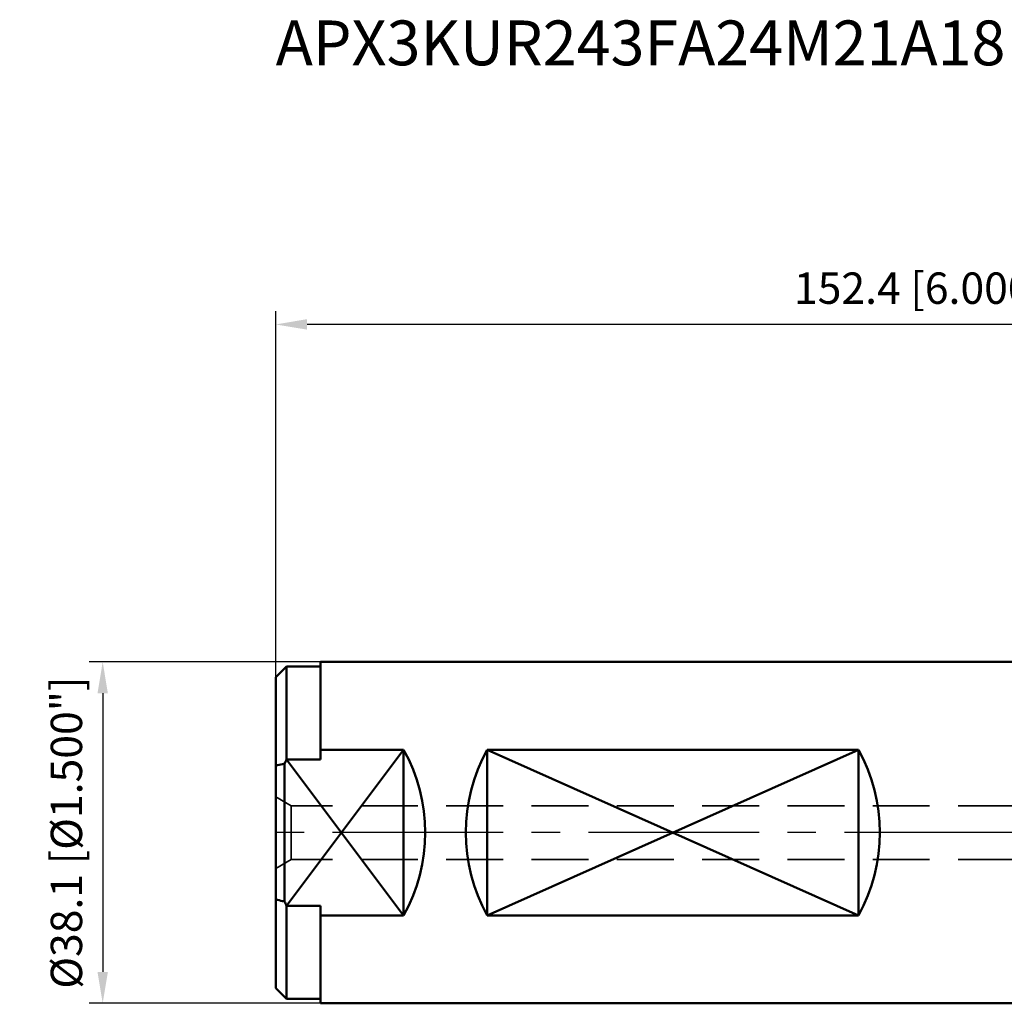
# Model space of a CAD drawing. Units: millimetres. Extents: x -111 to 112, y -19 to 91.
# Drawn here: x -111 to -1, y -19 to 91 of the extents above; entities that cross this region are included whole.
import ezdxf

# ---------------------------------------------------------------- set-up
doc = ezdxf.new("R2010")
doc.units = ezdxf.units.MM
doc.linetypes.add('CENTER2', pattern=[28.575, 19.05, -3.175, 3.175, -3.175])
doc.linetypes.add('HIDDEN', pattern=[9.525, 6.35, -3.175])
for name, color, linetype, lineweight in [('sk1', 4, 'Continuous', 50), ('sk2', 7, 'Continuous', 25), ('sk3', 1, 'HIDDEN', 35), ('sk4', 2, 'CENTER2', 25), ('sk6', 5, 'Continuous', 35)]:
    doc.layers.add(name, color=color, linetype=linetype, lineweight=lineweight)
doc.styles.add('simplex', font='txt.shx', dxfattribs={"height": 3.5})
doc.dimstyles.new('コピー - ISO-25', dxfattribs={"dimscale": 0, "dimtxt": 3.5, "dimasz": 3.5, "dimexe": 1.5, "dimexo": 0, "dimgap": 2.3, "dimtad": 1, "dimdec": 8, "dimdsep": 46, "dimtxsty": 'simplex', "dimcen": 0.09, "dimclrd": 256, "dimclre": 256, "dimclrt": 256, "dimadec": 0, "dimazin": 0, "dimtfac": 1, "dimtofl": 0, "dimtmove": 0, "dimatfit": 3, "dimfxl": 1, "dimtolj": 1, "dimlwd": -1, "dimlwe": -1, "dimarcsym": 0})

# ---------------------------------------------------------------- blocks, each defined once
blk = doc.blocks.new('*D11')
at = {"layer": 'Defpoints', "color": 0}
for p in [(-77.55, 19.05), (-101.87, -19.05), (-77.55, -19.05)]:
    blk.add_point(p, dxfattribs=at)
at = {"layer": 'sk2'}
for p, q in [((-77.55, 19.05), (-103.37, 19.05)), ((-101.87, 15.55), (-101.87, -15.55)), ((-77.55, -19.05), (-103.37, -19.05))]:
    blk.add_line(p, q, dxfattribs=at)
for points in [[(-101.29, 15.55), (-102.45, 15.55), (-101.87, 19.05)], [(-102.45, -15.55), (-101.29, -15.55), (-101.87, -19.05)]]:
    blk.add_solid(points, dxfattribs=at)
at = {"layer": 'sk2', "insert": (-105.92, 0), "char_height": 3.5, "attachment_point": 5, "rotation": 90, "style": 'simplex'}
blk.add_mtext('\\A1;%%c38.1 [%%C1.500"]', dxfattribs=at)
blk = doc.blocks.new('*D12')
at = {"layer": 'Defpoints', "color": 0}
for p in [(-82.55, 56.72), (69.85, 18.1), (-82.55, 17.35)]:
    blk.add_point(p, dxfattribs=at)
at = {"layer": 'sk2'}
for p, q in [((-82.55, 17.35), (-82.55, 58.22)), ((69.85, 18.1), (69.85, 58.22)), ((66.35, 56.72), (-79.05, 56.72))]:
    blk.add_line(p, q, dxfattribs=at)
for points in [[(-79.05, 57.31), (-79.05, 56.14), (-82.55, 56.72)], [(66.35, 56.14), (66.35, 57.31), (69.85, 56.72)]]:
    blk.add_solid(points, dxfattribs=at)
at = {"layer": 'sk2', "insert": (-9.47, 60.77), "char_height": 3.5, "attachment_point": 5, "style": 'simplex'}
blk.add_mtext('\\A1;152.4 [6.000"]', dxfattribs=at)

msp = doc.modelspace()

# ---------------------------------------------------------------- linework, layer by layer
at = {"layer": 'sk1'}
for p, q in [((-77.55, 8.15762833), (-77.55, 19.05)), ((0, 19.05), (-77.55, 19.05)), ((-82.55, 17.34999999), (-81.34999999, 18.55)), ((-81.34999999, 18.55), (-81.35, 8.15762833)), ((-81.34999999, 18.55), (-77.55, 18.55)), ((-82.55, -17.34999905), (-82.55, 17.34999905)), ((-68.2625, 9.2383386), (-81.35, -8.15762833)), ((-68.2625, 9.2383386), (-77.55, 9.2383386)), ((-68.2625, -9.2383386), (-68.2625, 9.2383386)), ((-58.928, -9.2383386), (-58.928, 9.2383386)), ((-17.4625, 9.2383386), (-58.928, 9.2383386)), ((-17.4625, 9.2383386), (-58.928, -9.2383386)), ((-58.928, 9.2383386), (-17.4625, -9.2383386)), ((-17.4625, -9.2383386), (-17.4625, 9.2383386)), ((-81.35, 8.15762833), (-77.55, 8.15762833)), ((-68.2625, -9.2383386), (-81.35, 8.15762833)), ((-81.55, -7.69200231), (-81.55, 7.69200231)), ((-81.35, -8.15762833), (-81.34999999, -18.55)), ((-81.35, -8.15762833), (-77.55, -8.15762833)), ((-77.55, -19.05), (-77.55, -8.15762833)), ((-68.2625, -9.2383386), (-77.55, -9.2383386)), ((-17.4625, -9.2383386), (-58.928, -9.2383386)), ((-82.55, -17.34999999), (-81.34999999, -18.55)), ((-81.34999999, -18.55), (-77.55, -18.55)), ((0, -19.05), (-77.55, -19.05))]:
    msp.add_line(p, q, dxfattribs=at)
for centre, major_axis, start_param, end_param in [((-84.9225, 0), (0, 19.05), 4.2060805197, 5.2186974411), ((-42.268, 0), (19.05, 0), 2.6352841929, 3.6479011143), ((-34.1225, 0), (19.05, 0), 5.7768768465, 6.7894937679)]:
    msp.add_ellipse(centre, major_axis=major_axis, ratio=1, start_param=start_param, end_param=end_param, dxfattribs=at)
for points in [[(-81.35, 8.15762833), (-81.41800033, 8.00299932), (-81.4846967, 7.84778952), (-81.55, 7.69200231)], [(-81.55, -7.69200231), (-81.4846967, -7.84778952), (-81.41800033, -8.00299932), (-81.35, -8.15762833)]]:
    msp.add_open_spline(points, degree=3, dxfattribs=at)
for points in [[(-81.55, 7.69200231), (-81.63336924, 7.67368536), (-81.96687523, 7.60014938), (-82.3001566, 7.52559409), (-82.55, 7.46906286)], [(-81.55, -7.69200231), (-81.63336924, -7.67368536), (-81.96687523, -7.60014938), (-82.3001566, -7.52559409), (-82.55, -7.46906286)]]:
    msp.add_open_spline(points, degree=3, knots=[0, 0, 0, 0, 0.2499370601, 1, 1, 1, 1], dxfattribs=at)
at = {"layer": 'sk3'}
for p, q in [((-80.81794919, 3), (-82.55, 4)), ((-80.81794919, 3), (-80.81794919, -3)), ((0, 3), (-80.81794919, 3)), ((-80.81794919, -3), (-82.55, -4)), ((0, -3), (-80.81794919, -3))]:
    msp.add_line(p, q, dxfattribs=at)
at = {"layer": 'sk4'}
msp.add_line((0, 0), (-85.55, 0), dxfattribs=at)

# ---------------------------------------------------------------- texts
at = {"layer": 'sk6', "insert": (-82.55, 90.64540263), "char_height": 5, "width": 95.4060406249, "attachment_point": 1, "style": 'simplex'}
msp.add_mtext('APX3KUR243FA24M21A18', dxfattribs=at)

# ---------------------------------------------------------------- dimensions: what is measured, and where the dimension line sits
at = {"layer": 'sk2'}
dim = msp.add_linear_dim(base=(-82.55, 56.7217728132), p1=(69.85, 18.0961453601), p2=(-82.55, 17.3499990499), dimstyle='コピー - ISO-25', override={"dimscale": 1}, dxfattribs=at)
dim.commit()
dim.dimension.update_dxf_attribs({"geometry": '*D12', "text_midpoint": (-9.4675728263, 56.7217728132), "dimtype": 160})
dim = msp.add_linear_dim(base=(-101.8697805483, -19.05), p1=(-77.55, 19.05), p2=(-77.55, -19.05), angle=90, text='%%c<>', dimstyle='コピー - ISO-25', override={"dimscale": 1}, dxfattribs=at)
dim.commit()
dim.dimension.update_dxf_attribs({"geometry": '*D11', "text_midpoint": (-101.8697805483, 0), "dimtype": 160})

doc.saveas('drawing.dxf')
